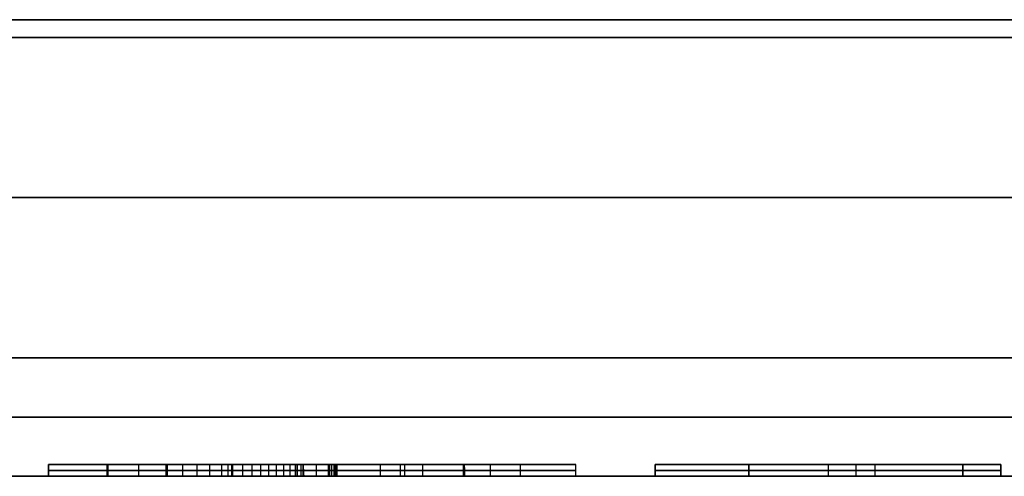
# Model space of a CAD drawing. Units: millimetres. Extents: x -93 to 93, y -114 to 114.
# Drawn here: x 65 to 73, y -114 to -111 of the extents above; entities that cross this region are included whole.
import ezdxf

# ---------------------------------------------------------------- set-up
doc = ezdxf.new("R2010")
doc.units = ezdxf.units.MM
doc.layers.add('Layer 01', color=7, linetype='Continuous', true_color=0x000000)

# ---------------------------------------------------------------- blocks, each defined once
blk = doc.blocks.new('105126')
at = {"layer": 'Layer 01'}
for p, q in [((-82.5, 3.85, 58.85), (82.5, 3.85, 58.85)), ((82.5, 3.85, -58.85), (-82.5, 3.85, -58.85)), ((82.5, 2.35, -59), (-82.5, 2.35, -59)), ((-82.5, 2.35, 59), (82.5, 2.35, 59)), ((82.5, 0.5, 58.5), (-82.5, 0.5, 58.5)), ((-82.5, 0.5, -58.5), (82.5, 0.5, -58.5)), ((-72.8554, 0.1, 42.9518), (-72.8554, 0, 42.9518)), ((-72.8554, 0.1, 46.613), (-72.8554, 0, 46.613)), ((-69.9449, 0.1, 44.7793), (-72.5359, 0.1, 44.7793)), ((-72.5359, 0.1, 44.735), (-72.5359, 0, 44.735)), ((-71.7936, 0.1, 43.345), (-71.7936, 0, 43.345)), ((-71.7936, 0.1, 46.2259), (-71.7936, 0, 46.2259)), ((-71.6339, 0.1, 44.3345), (-71.6339, 0, 44.3345)), ((-71.6339, 0.1, 45.1355), (-71.6339, 0, 45.1355)), ((-71.4002, 0.1, 47), (-71.4002, 0.1, 46.2259)), ((-71.4002, 0.1, 45.1355), (-71.4002, 0.1, 44.3345)), ((-71.4002, 0.1, 43.345), (-71.4002, 0.1, 42.5585)), ((-71.4002, 0.1, 47), (-71.4002, 0, 47)), ((-71.4002, 0.1, 42.5585), (-71.4002, 0, 42.5585)), ((-70.7318, 0.1, 43.8398), (-70.7318, 0, 43.8398)), ((-70.7318, 0.1, 45.6807), (-70.7318, 0, 45.6807)), ((-69.9449, 0.1, 44.7793), (-69.9449, 0, 44.7793)), ((-68.8059, 0.1, 46.9979), (-68.8059, 0, 46.9979)), ((-68.8058, 0.1, 42.5445), (-68.8058, 0, 42.5445)), ((-68.5549, 0.1, 43.6433), (-68.5549, 0, 43.6433)), ((-66.3266, 0.1, 44.7712), (-67.8532, 0.1, 44.7712)), ((-67.7957, 0.1, 43.3959), (-67.7957, 0, 43.3959)), ((-67.0882, 0.1, 44.3438), (-67.0882, 0, 44.3438)), ((-67.0872, 0.1, 45.0945), (-67.0872, 0, 45.0945)), ((-67.0544, 0.1, 45.0977), (-67.0544, 0.1, 44.34)), ((-66.3751, 0.1, 43.4013), (-66.3751, 0, 43.4013)), ((-65.59, 0.1, 43.6431), (-65.59, 0, 43.6431)), ((-65.3329, 0.1, 46.9979), (-65.3329, 0, 46.9979)), ((-65.3283, 0.1, 42.5445), (-65.3283, 0, 42.5445)), ((-91.5, 0), (-55, 0)), ((-69.9449, 0.05, 47), (-72.8554, 0.05, 47)), ((-72.8554, 0.05, 42.5585), (-69.9449, 0.05, 42.5585)), ((-72.8554, 0.05, 43.345), (-72.8554, 0.05, 42.5585)), ((-70.7318, 0.05, 43.345), (-72.8554, 0.05, 43.345)), ((-72.8554, 0.05, 46.2259), (-70.7318, 0.05, 46.2259)), ((-72.8554, 0.05, 47), (-72.8554, 0.05, 46.2259)), ((-72.5359, 0.05, 44.3345), (-70.7318, 0.05, 44.3345)), ((-72.5359, 0.05, 45.1355), (-72.5359, 0.05, 44.3345)), ((-70.7318, 0.05, 45.1355), (-72.5359, 0.05, 45.1355)), ((-70.7318, 0.05, 44.3345), (-70.7318, 0.05, 43.345)), ((-70.7318, 0.05, 46.2259), (-70.7318, 0.05, 45.1355)), ((-69.9449, 0.05, 42.5585), (-69.9449, 0.05, 47)), ((-69.2752, 0.05, 42.5445), (-68.3364, 0.05, 42.5445)), ((-67.8347, 0.05, 44.7421), (-69.2752, 0.05, 42.5445)), ((-68.3366, 0.05, 46.9979), (-69.2752, 0.05, 46.9979)), ((-68.3364, 0.05, 42.5445), (-67.255, 0.05, 44.2473)), ((-67.1946, 0.05, 44.3438), (-66.9829, 0.05, 44.3438)), ((-66.984, 0.05, 45.0945), (-67.1925, 0.05, 45.0945)), ((-66.9273, 0.05, 44.2582), (-65.823, 0.05, 42.5445)), ((-64.8336, 0.05, 42.5445), (-66.3464, 0.05, 44.7417)), ((-64.8336, 0.05, 46.9979), (-65.8323, 0.05, 46.9979)), ((-65.823, 0.05, 42.5445), (-64.8336, 0.05, 42.5445))]:
    blk.add_line(p, q, dxfattribs=at)
for points, degree in [([(-82.5, 3.7, 59), (0, 3.7, 59), (82.5, 3.7, 59)], 2), ([(82.5, 3.7, -59), (0, 3.7, -59), (-82.5, 3.7, -59)], 2), ([(82.5, 1, 59), (0, 1, 59), (-82.5, 1, 59)], 2), ([(-82.5, 1, -59), (0, 1, -59), (82.5, 1, -59)], 2), ([(-69.9449, 0.1, 47), (-71.4002, 0.1, 47), (-72.8554, 0.1, 47)], 2), ([(-72.8554, 0.1, 42.5585), (-71.4002, 0.1, 42.5585), (-69.9449, 0.1, 42.5585)], 2), ([(-72.8554, 0.1, 43.345), (-72.8554, 0.1, 42.9518), (-72.8554, 0.1, 42.5585)], 2), ([(-70.7318, 0.1, 43.345), (-71.7936, 0.1, 43.345), (-72.8554, 0.1, 43.345)], 2), ([(-72.8554, 0.1, 46.2259), (-71.7936, 0.1, 46.2259), (-70.7318, 0.1, 46.2259)], 2), ([(-72.8554, 0.1, 47), (-72.8554, 0.1, 46.613), (-72.8554, 0.1, 46.2259)], 2), ([(-72.8554, 0.1, 47), (-72.8554, 0.05, 47), (-72.8554, 0, 47)], 2), ([(-72.8554, 0, 42.5585), (-72.8554, 0.05, 42.5585), (-72.8554, 0.1, 42.5585)], 2), ([(-72.8554, 0, 43.345), (-72.8554, 0.05, 43.345), (-72.8554, 0.1, 43.345)], 2), ([(-72.8554, 0, 46.2259), (-72.8554, 0.05, 46.2259), (-72.8554, 0.1, 46.2259)], 2), ([(-72.5359, 0.1, 44.3345), (-71.6339, 0.1, 44.3345), (-70.7318, 0.1, 44.3345)], 2), ([(-72.5359, 0.1, 45.1355), (-72.5359, 0.1, 44.735), (-72.5359, 0.1, 44.3345)], 2), ([(-70.7318, 0.1, 45.1355), (-71.6339, 0.1, 45.1355), (-72.5359, 0.1, 45.1355)], 2), ([(-72.5359, 0, 44.3345), (-72.5359, 0.05, 44.3345), (-72.5359, 0.1, 44.3345)], 2), ([(-72.5359, 0, 45.1355), (-72.5359, 0.05, 45.1355), (-72.5359, 0.1, 45.1355)], 2), ([(-70.7318, 0.1, 44.3345), (-70.7318, 0.1, 43.8398), (-70.7318, 0.1, 43.345)], 2), ([(-70.7318, 0.1, 46.2259), (-70.7318, 0.1, 45.6807), (-70.7318, 0.1, 45.1355)], 2), ([(-70.7318, 0, 43.345), (-70.7318, 0.05, 43.345), (-70.7318, 0.1, 43.345)], 2), ([(-70.7318, 0, 44.3345), (-70.7318, 0.05, 44.3345), (-70.7318, 0.1, 44.3345)], 2), ([(-70.7318, 0, 45.1355), (-70.7318, 0.05, 45.1355), (-70.7318, 0.1, 45.1355)], 2), ([(-70.7318, 0, 46.2259), (-70.7318, 0.05, 46.2259), (-70.7318, 0.1, 46.2259)], 2), ([(-69.9449, 0.1, 42.5585), (-69.9449, 0.1, 44.7793), (-69.9449, 0.1, 47)], 2), ([(-69.9449, 0, 47), (-69.9449, 0.05, 47), (-69.9449, 0.1, 47)], 2), ([(-69.9449, 0, 42.5585), (-69.9449, 0.05, 42.5585), (-69.9449, 0.1, 42.5585)], 2), ([(-69.2752, 0.1, 42.5445), (-68.8058, 0.1, 42.5445), (-68.3364, 0.1, 42.5445)], 2), ([(-68.3366, 0.1, 46.9979), (-68.8059, 0.1, 46.9979), (-69.2752, 0.1, 46.9979)], 2), ([(-69.2752, 0, 42.5445), (-69.2752, 0.05, 42.5445), (-69.2752, 0.1, 42.5445)], 2), ([(-67.8347, 0.1, 44.7421), (-68.5549, 0.1, 43.6433), (-69.2752, 0.1, 42.5445)], 2), ([(-69.2752, 0, 46.9979), (-69.2752, 0.05, 46.9979), (-69.2752, 0.1, 46.9979)], 2), ([(-68.8061, 0.1, 46.2628), (-68.8061, 0.05, 46.2628), (-68.8061, 0, 46.2628)], 2), ([(-68.3366, 0, 46.9979), (-68.3366, 0.05, 46.9979), (-68.3366, 0.1, 46.9979)], 2), ([(-68.3364, 0, 42.5445), (-68.3364, 0.05, 42.5445), (-68.3364, 0.1, 42.5445)], 2), ([(-68.3364, 0.1, 42.5445), (-67.7957, 0.1, 43.3959), (-67.255, 0.1, 44.2473)], 2), ([(-68.3258, 0.1, 45.511), (-68.3258, 0.05, 45.511), (-68.3258, 0, 45.511)], 2), ([(-67.9835, 0.1, 46.4075), (-67.9835, 0.05, 46.4075), (-67.9835, 0, 46.4075)], 2), ([(-67.8347, 0, 44.7421), (-67.8347, 0.05, 44.7421), (-67.8347, 0.1, 44.7421)], 2), ([(-67.6263, 0.1, 45.8116), (-67.6263, 0.05, 45.8116), (-67.6263, 0, 45.8116)], 2), ([(-67.2655, 0, 45.21), (-67.2655, 0.05, 45.21), (-67.2655, 0.1, 45.21)], 2), ([(-67.255, 0, 44.2473), (-67.255, 0.05, 44.2473), (-67.255, 0.1, 44.2473)], 2), ([(-67.255, 0.1, 44.2473), (-67.255, 0.05, 44.2473), (-67.255, 0, 44.2473)], 2), ([(-67.2458, 0.1, 45.179), (-67.2458, 0.05, 45.179), (-67.2458, 0, 45.179)], 2), ([(-67.2357, 0.1, 44.2758), (-67.2357, 0.05, 44.2758), (-67.2357, 0, 44.2758)], 2), ([(-67.2172, 0.1, 44.3052), (-67.2172, 0.05, 44.3052), (-67.2172, 0, 44.3052)], 2), ([(-67.2143, 0.1, 45.129), (-67.2143, 0.05, 45.129), (-67.2143, 0, 45.129)], 2), ([(-67.1979, 0.1, 44.3373), (-67.1979, 0.05, 44.3373), (-67.1979, 0, 44.3373)], 2), ([(-67.1952, 0.1, 44.3416), (-67.0882, 0.1, 44.3404), (-66.9813, 0.1, 44.3391)], 2), ([(-67.1941, 0, 44.3438), (-67.1941, 0.0333, 44.3438), (-67.1952, 0.0667, 44.3416), (-67.1952, 0.1, 44.3416)], 3), ([(-66.982, 0.1, 45.0994), (-67.0872, 0.1, 45.097), (-67.1925, 0.1, 45.0945)], 2), ([(-67.1925, 0, 45.0945), (-67.1925, 0.05, 45.0945), (-67.1925, 0.1, 45.0945)], 2), ([(-66.986, 0, 45.0945), (-66.986, 0.0333, 45.0945), (-66.982, 0.0667, 45.0994), (-66.982, 0.1, 45.0994)], 3), ([(-66.9844, 0, 44.3438), (-66.9844, 0.0333, 44.3438), (-66.9813, 0.0667, 44.3391), (-66.9813, 0.1, 44.3391)], 3), ([(-66.9758, 0.1, 45.1092), (-66.9758, 0.05, 45.1092), (-66.9758, 0, 45.1092)], 2), ([(-66.9753, 0.1, 44.3299), (-66.9753, 0.05, 44.3299), (-66.9753, 0, 44.3299)], 2), ([(-66.9579, 0.1, 44.3036), (-66.9579, 0.05, 44.3036), (-66.9579, 0, 44.3036)], 2), ([(-66.9273, 0, 44.2582), (-66.9273, 0.05, 44.2582), (-66.9273, 0.1, 44.2582)], 2), ([(-66.9273, 0.1, 44.2582), (-66.3751, 0.1, 43.4013), (-65.823, 0.1, 42.5445)], 2), ([(-66.9273, 0.1, 44.2582), (-66.9273, 0.05, 44.2582), (-66.9273, 0, 44.2582)], 2), ([(-66.9122, 0.1, 45.2042), (-66.9122, 0.05, 45.2042), (-66.9122, 0, 45.2042)], 2), ([(-66.8656, 0.1, 45.2813), (-66.8656, 0.05, 45.2813), (-66.8656, 0, 45.2813)], 2), ([(-66.8139, 0.1, 45.3672), (-66.8139, 0.05, 45.3672), (-66.8139, 0, 45.3672)], 2), ([(-66.7523, 0.1, 45.4695), (-66.7523, 0.05, 45.4695), (-66.7523, 0, 45.4695)], 2), ([(-66.687, 0.1, 45.578), (-66.687, 0.05, 45.578), (-66.687, 0, 45.578)], 2), ([(-66.6181, 0.1, 45.6923), (-66.6181, 0.05, 45.6923), (-66.6181, 0, 45.6923)], 2), ([(-66.545, 0.1, 45.8137), (-66.545, 0.05, 45.8137), (-66.545, 0, 45.8137)], 2), ([(-66.4667, 0.1, 45.9438), (-66.4667, 0.05, 45.9438), (-66.4667, 0, 45.9438)], 2), ([(-66.3822, 0.1, 46.0841), (-66.3822, 0.05, 46.0841), (-66.3822, 0, 46.0841)], 2), ([(-66.3464, 0, 44.7417), (-66.3464, 0.05, 44.7417), (-66.3464, 0.1, 44.7417)], 2), ([(-64.8336, 0.1, 42.5445), (-65.59, 0.1, 43.6431), (-66.3464, 0.1, 44.7417)], 2), ([(-66.2905, 0.1, 46.2365), (-66.2905, 0.05, 46.2365), (-66.2905, 0, 46.2365)], 2), ([(-66.1906, 0.1, 46.4024), (-66.1906, 0.05, 46.4024), (-66.1906, 0, 46.4024)], 2), ([(-66.0815, 0.1, 46.5834), (-66.0815, 0.05, 46.5834), (-66.0815, 0, 46.5834)], 2), ([(-65.9622, 0.1, 46.7813), (-65.9622, 0.05, 46.7813), (-65.9622, 0, 46.7813)], 2), ([(-64.8336, 0.1, 46.9979), (-65.3329, 0.1, 46.9979), (-65.8323, 0.1, 46.9979)], 2), ([(-65.8323, 0, 46.9979), (-65.8323, 0.05, 46.9979), (-65.8323, 0.1, 46.9979)], 2), ([(-65.8323, 0.1, 46.9979), (-65.8323, 0.05, 46.9979), (-65.8323, 0, 46.9979)], 2), ([(-65.828, 0.1, 45.5145), (-65.828, 0.05, 45.5145), (-65.828, 0, 45.5145)], 2), ([(-65.823, 0.1, 42.5445), (-65.3283, 0.1, 42.5445), (-64.8336, 0.1, 42.5445)], 2), ([(-65.823, 0, 42.5445), (-65.823, 0.05, 42.5445), (-65.823, 0.1, 42.5445)], 2), ([(-65.3235, 0.1, 46.2664), (-65.3235, 0.05, 46.2664), (-65.3235, 0, 46.2664)], 2), ([(-64.8336, 0.1, 46.9979), (-64.8336, 0.05, 46.9979), (-64.8336, 0, 46.9979)], 2), ([(-64.8336, 0, 42.5445), (-64.8336, 0.05, 42.5445), (-64.8336, 0.1, 42.5445)], 2), ([(-64.8336, 0.1, 46.9979), (-64.8336, 0.05, 46.9979), (-64.8336, 0, 46.9979)], 2), ([(-69.9449, 0, 47), (-71.4002, 0, 47), (-72.8554, 0, 47)], 2), ([(-72.8554, 0, 47), (-72.8554, 0, 46.613), (-72.8554, 0, 46.2259)], 2), ([(-72.8554, 0, 46.2259), (-71.7936, 0, 46.2259), (-70.7318, 0, 46.2259)], 2), ([(-70.7318, 0, 43.345), (-71.7936, 0, 43.345), (-72.8554, 0, 43.345)], 2), ([(-72.8554, 0, 43.345), (-72.8554, 0, 42.9518), (-72.8554, 0, 42.5585)], 2), ([(-72.8554, 0, 42.5585), (-71.4002, 0, 42.5585), (-69.9449, 0, 42.5585)], 2), ([(-70.7318, 0, 45.1355), (-71.6339, 0, 45.1355), (-72.5359, 0, 45.1355)], 2), ([(-72.5359, 0, 45.1355), (-72.5359, 0, 44.735), (-72.5359, 0, 44.3345)], 2), ([(-72.5359, 0, 44.3345), (-71.6339, 0, 44.3345), (-70.7318, 0, 44.3345)], 2), ([(-70.7318, 0, 46.2259), (-70.7318, 0, 45.6807), (-70.7318, 0, 45.1355)], 2), ([(-70.7318, 0, 44.3345), (-70.7318, 0, 43.8398), (-70.7318, 0, 43.345)], 2), ([(-69.9449, 0, 42.5585), (-69.9449, 0, 44.7793), (-69.9449, 0, 47)], 2), ([(-68.3366, 0, 46.9979), (-68.8059, 0, 46.9979), (-69.2752, 0, 46.9979)], 2), ([(-69.2752, 0, 42.5445), (-68.8058, 0, 42.5445), (-68.3364, 0, 42.5445)], 2), ([(-67.8347, 0, 44.7421), (-68.5549, 0, 43.6433), (-69.2752, 0, 42.5445)], 2), ([(-68.3366, 0.0753, 46.9979), (-68.3366, 0.0376, 46.9979), (-68.3366, 0, 46.9979)], 2), ([(-68.3364, 0, 42.5445), (-67.7957, 0, 43.3959), (-67.255, 0, 44.2473)], 2), ([(-67.1941, 0, 44.3438), (-67.0892, 0, 44.3438), (-66.9844, 0, 44.3438)], 2), ([(-66.986, 0, 45.0945), (-67.0893, 0, 45.0945), (-67.1925, 0, 45.0945)], 2), ([(-66.9273, 0, 44.2582), (-66.3751, 0, 43.4013), (-65.823, 0, 42.5445)], 2), ([(-64.8336, 0, 42.5445), (-65.59, 0, 43.6431), (-66.3464, 0, 44.7417)], 2), ([(-64.8336, 0, 46.9979), (-65.3329, 0, 46.9979), (-65.8323, 0, 46.9979)], 2), ([(-65.823, 0, 42.5445), (-65.3283, 0, 42.5445), (-64.8336, 0, 42.5445)], 2), ([(-82.5, 0, 58), (0, 0, 58), (82.5, 0, 58)], 2), ([(82.5, 0, -58), (0, 0, -58), (-82.5, 0, -58)], 2)]:
    blk.add_open_spline(points, degree=degree, dxfattribs=at)
for points, knots in [([(-69.2752, 0.1, 46.9979), (-69.1189, 0.1, 46.7528), (-68.8026, 0.1, 46.257), (-68.3221, 0.1, 45.5053), (-67.9984, 0.1, 44.9984), (-67.8347, 0.1, 44.7421)], [0, 0, 0, 0, 0.872034, 1.764203, 2.676504, 2.676504, 2.676504, 2.676504]), ([(-67.2655, 0.1, 45.21), (-67.3858, 0.1, 45.4105), (-67.6251, 0.1, 45.8097), (-67.9825, 0.1, 46.4055), (-68.219, 0.1, 46.801), (-68.3366, 0.1, 46.9979)], [0, 0, 0, 0, 0.701558, 1.396296, 2.084212, 2.084212, 2.084212, 2.084212]), ([(-67.1925, 0.1, 45.0945), (-67.1998, 0.1, 45.106), (-67.2175, 0.1, 45.1342), (-67.2418, 0.1, 45.1727), (-67.2589, 0.1, 45.1997), (-67.2655, 0.1, 45.21)], [0, 0, 0, 0, 0.0407719, 0.0999068, 0.1366006, 0.1366006, 0.1366006, 0.1366006]), ([(-67.255, 0.1, 44.2473), (-67.2484, 0.1, 44.2566), (-67.2351, 0.1, 44.2762), (-67.2179, 0.1, 44.3041), (-67.2015, 0.1, 44.3309), (-67.1952, 0.1, 44.3416)], [-0.1117838, -0.1117838, -0.1117838, -0.1117838, -0.0756938, -0.0392455, 0, 0, 0, 0]), ([(-65.8323, 0.1, 46.9979), (-65.8755, 0.1, 46.9256), (-65.9584, 0.1, 46.7873), (-66.0782, 0.1, 46.589), (-66.1876, 0.1, 46.4074), (-66.2877, 0.1, 46.241), (-66.3798, 0.1, 46.0881), (-66.4646, 0.1, 45.9472), (-66.5433, 0.1, 45.8166), (-66.6167, 0.1, 45.6947), (-66.6858, 0.1, 45.58), (-66.7511, 0.1, 45.4715), (-66.8103, 0.1, 45.3729), (-66.8646, 0.1, 45.2834), (-66.9133, 0.1, 45.2002), (-66.9602, 0.1, 45.1307), (-66.982, 0.1, 45.0994)], [-2.219666, -2.219666, -2.219666, -2.219666, -1.965738, -1.73348, -1.52098, -1.326322, -1.147592, -0.982875, -0.830258, -0.687827, -0.553665, -0.426344, -0.306354, -0.205496, -0.114951, 0, 0, 0, 0]), ([(-66.9813, 0.1, 44.3391), (-66.9755, 0.1, 44.3304), (-66.9484, 0.1, 44.2892), (-66.9376, 0.1, 44.2733), (-66.9273, 0.1, 44.2582)], [-0.09728617, -0.09728617, -0.09728617, -0.09728617, -0.06171307, 0, 0, 0, 0]), ([(-66.3464, 0.1, 44.7417), (-66.1736, 0.1, 44.9993), (-65.8327, 0.1, 45.5076), (-65.3279, 0.1, 46.2593), (-64.9967, 0.1, 46.754), (-64.8336, 0.1, 46.9979)], [0, 0, 0, 0, 0.930494, 1.83596, 2.716395, 2.716395, 2.716395, 2.716395]), ([(-69.2752, 0.05, 46.9979), (-69.1189, 0.05, 46.7528), (-68.8026, 0.05, 46.257), (-68.3221, 0.05, 45.5053), (-67.9984, 0.05, 44.9984), (-67.8347, 0.05, 44.7421)], [0.0889632, 0.0889632, 0.0889632, 0.0889632, 0.3568037, 0.6308285, 0.9110368, 0.9110368, 0.9110368, 0.9110368]), ([(-69.2752, 0, 46.9979), (-69.1189, 0, 46.7528), (-68.8026, 0, 46.257), (-68.3221, 0, 45.5053), (-67.9984, 0, 44.9984), (-67.8347, 0, 44.7421)], [-2.676504, -2.676504, -2.676504, -2.676504, -1.80447, -0.912301, 0, 0, 0, 0]), ([(-67.2655, 0.05, 45.21), (-67.3858, 0.05, 45.4105), (-67.6251, 0.05, 45.8097), (-67.9825, 0.05, 46.4055), (-68.219, 0.05, 46.801), (-68.3366, 0.05, 46.9979)], [0.1087463, 0.1087463, 0.1087463, 0.1087463, 0.3721431, 0.6329789, 0.8912537, 0.8912537, 0.8912537, 0.8912537]), ([(-67.2655, 0, 45.21), (-67.3858, 0, 45.4105), (-67.6251, 0, 45.8097), (-67.9825, 0, 46.4055), (-68.219, 0, 46.801), (-68.3366, 0, 46.9979)], [-2.084212, -2.084212, -2.084212, -2.084212, -1.382653, -0.687916, 0, 0, 0, 0]), ([(-67.1925, 0.05, 45.0945), (-67.1998, 0.05, 45.106), (-67.2175, 0.05, 45.1342), (-67.2418, 0.05, 45.1727), (-67.2589, 0.05, 45.1997), (-67.2655, 0.05, 45.21)], [0.0192308, 0.0192308, 0.0192308, 0.0192308, 0.3062265, 0.7224803, 0.9807692, 0.9807692, 0.9807692, 0.9807692]), ([(-67.1925, 0, 45.0945), (-67.1998, 0, 45.106), (-67.2175, 0, 45.1342), (-67.2418, 0, 45.1727), (-67.2589, 0, 45.1997), (-67.2655, 0, 45.21)], [-0.1366006, -0.1366006, -0.1366006, -0.1366006, -0.0958286, -0.0366937, 0, 0, 0, 0]), ([(-67.255, 0.05, 44.2473), (-67.2484, 0.05, 44.2566), (-67.2354, 0.05, 44.2757), (-67.2167, 0.05, 44.306), (-67.2032, 0.05, 44.3284), (-67.1957, 0.05, 44.3409), (-67.1947, 0.05, 44.3427)], [0.0192308, 0.0192308, 0.0192308, 0.0192308, 0.3093084, 0.6022652, 0.9177048, 0.9706477, 0.9706477, 0.9706477, 0.9706477]), ([(-67.255, 0, 44.2473), (-67.2484, 0, 44.2566), (-67.2354, 0, 44.2757), (-67.2167, 0, 44.306), (-67.2029, 0, 44.3287), (-67.1953, 0, 44.3416), (-67.1941, 0, 44.3438)], [-0.1141865, -0.1141865, -0.1141865, -0.1141865, -0.0797386, -0.0449488, -0.0074891, 0, 0, 0, 0]), ([(-65.8323, 0, 46.9979), (-65.8755, 0, 46.9256), (-65.9584, 0, 46.7873), (-66.0782, 0, 46.589), (-66.1876, 0, 46.4074), (-66.2877, 0, 46.241), (-66.3798, 0, 46.0881), (-66.4646, 0, 45.9472), (-66.5433, 0, 45.8166), (-66.6167, 0, 45.6947), (-66.6858, 0, 45.5799), (-66.751, 0, 45.4716), (-66.8105, 0, 45.3726), (-66.864, 0, 45.2843), (-66.9155, 0, 45.1967), (-66.9575, 0, 45.1356), (-66.9826, 0, 45.0994), (-66.986, 0, 45.0945)], [-2.226003, -2.226003, -2.226003, -2.226003, -1.973396, -1.742347, -1.530952, -1.337306, -1.159506, -0.995647, -0.843823, -0.702132, -0.568669, -0.44201, -0.322644, -0.222311, -0.132236, -0.017884, 0, 0, 0, 0]), ([(-66.9844, 0, 44.3438), (-66.9814, 0, 44.3391), (-66.9726, 0, 44.3258), (-66.9536, 0, 44.2972), (-66.9376, 0, 44.2733), (-66.9273, 0, 44.2582)], [-0.1028664, -0.1028664, -0.1028664, -0.1028664, -0.0862943, -0.0547404, 0, 0, 0, 0]), ([(-65.8323, 0.05, 46.9979), (-65.8755, 0.05, 46.9256), (-65.9584, 0.05, 46.7873), (-66.0782, 0.05, 46.589), (-66.1876, 0.05, 46.4074), (-66.2877, 0.05, 46.241), (-66.3798, 0.05, 46.0881), (-66.4646, 0.05, 45.9472), (-66.5433, 0.05, 45.8166), (-66.6167, 0.05, 45.6947), (-66.6858, 0.05, 45.5799), (-66.751, 0.05, 45.4716), (-66.8105, 0.05, 45.3726), (-66.864, 0.05, 45.2843), (-66.9155, 0.05, 45.1967), (-66.9569, 0.05, 45.1365), (-66.9814, 0.05, 45.1011), (-66.9842, 0.05, 45.0971)], [0.0579858, 0.0579858, 0.0579858, 0.0579858, 0.1583114, 0.2500751, 0.3340329, 0.4109412, 0.4815565, 0.546635, 0.6069331, 0.6632072, 0.7162135, 0.7665176, 0.8139248, 0.8537735, 0.8895474, 0.9349638, 0.9408068, 0.9408068, 0.9408068, 0.9408068]), ([(-66.9829, 0.05, 44.3414), (-66.9804, 0.05, 44.3376), (-66.972, 0.05, 44.325), (-66.9536, 0.05, 44.2972), (-66.9376, 0.05, 44.2733), (-66.9273, 0.05, 44.2582), (-66.9273, 0.05, 44.2582)], [0.0453166, 0.0453166, 0.0453166, 0.0453166, 0.1741383, 0.4690863, 0.9807692, 0.9807693, 0.9807693, 0.9807693, 0.9807693]), ([(-66.3464, 0.05, 44.7417), (-66.1736, 0.05, 44.9993), (-65.8327, 0.05, 45.5076), (-65.3279, 0.05, 46.2593), (-64.9967, 0.05, 46.754), (-64.8336, 0.05, 46.9979)], [0.0878864, 0.0878864, 0.0878864, 0.0878864, 0.3702231, 0.644966, 0.9121136, 0.9121136, 0.9121136, 0.9121136]), ([(-66.3464, 0, 44.7417), (-66.1736, 0, 44.9993), (-65.8327, 0, 45.5076), (-65.3279, 0, 46.2593), (-64.9967, 0, 46.754), (-64.8336, 0, 46.9979)], [-2.716395, -2.716395, -2.716395, -2.716395, -1.785901, -0.880435, 0, 0, 0, 0])]:
    blk.add_open_spline(points, degree=3, knots=knots, dxfattribs=at)

msp = doc.modelspace()

# ---------------------------------------------------------------- block references
at = {"layer": 'Layer 01', "extrusion": (-2.22045e-16, -2.22045e-16, -1)}
msp.add_blockref('105126', (0, -114.4, 110.4), dxfattribs=at)

doc.saveas('drawing.dxf')
